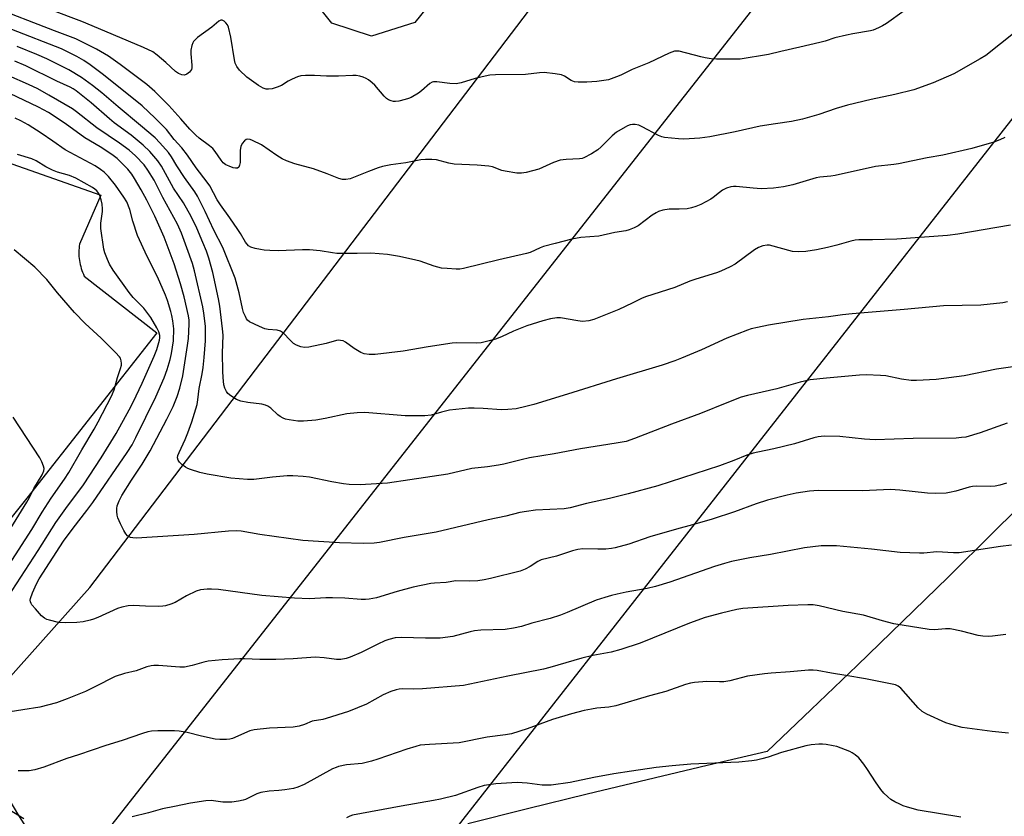
# Model space of a CAD drawing. Units: inches. Extents: x 1249767 to 1255767, y 545453 to 549453.
# Drawn here: x 1251990 to 1252300, y 548012 to 548263 of the extents above; entities that cross this region are included whole.
import ezdxf

# ---------------------------------------------------------------- set-up
doc = ezdxf.new("R2010")
doc.units = ezdxf.units.IN
doc.header["$MEASUREMENT"] = 0
for name, color, linetype in [('NTRL-Pasture Land', 2, 'Continuous'), ('NTRL-Trees', 3, 'Continuous'), ('TRANS-Parking Lot', 4, 'Continuous'), ('Undefined', 1, 'Continuous'), ('UTIL-Cross Country Transmission Line', 1, 'Continuous')]:
    doc.layers.add(name, color=color, linetype=linetype)

msp = doc.modelspace()

# ---------------------------------------------------------------- linework, layer by layer
at = {"layer": 'NTRL-Pasture Land'}
for points in [[(1251991.71, 548008.65), (1251989.2, 548012.65), (1251986.75, 548016.68), (1251984.38, 548020.76), (1251982.07, 548024.87), (1251979.83, 548029.03), (1251977.66, 548033.22), (1251975.57, 548037.44), (1251973.75, 548041.27), (1252011.94, 548083.95), (1252469.81, 548685.93)], [(1252310.83, 548115.36), (1252296.63, 548101.28), (1252282.38, 548087.26), (1252268.06, 548073.3), (1252253.7, 548059.39), (1252239.27, 548045.54), (1252225.36, 548032.28), (1252206.45, 548027.87), (1252187.55, 548023.39), (1252168.67, 548018.83), (1252149.82, 548014.19), (1252130.98, 548009.47)]]:
    msp.add_lwpolyline(points, dxfattribs=at)
at = {"layer": 'NTRL-Trees'}
msp.add_lwpolyline([(1252128.45, 548279.75), (1252114.35, 548262.12), (1252100.66, 548257.78), (1252088.12, 548261.88), (1252075.13, 548278.29)], dxfattribs=at)
at = {"layer": 'TRANS-Parking Lot'}
msp.add_polyline3d([(1251926.02, 548239.07, 0), (1252015.35, 548207.65, 0), (1252008.66, 548192.23, 0), (1252008.57, 548191.6, 0), (1252008.5, 548190.96, 0), (1252008.46, 548190.32, 0), (1252008.43, 548189.67, 0), (1252008.44, 548189.02, 0), (1252008.47, 548188.38, 0), (1252008.52, 548187.73, 0), (1252008.61, 548187.08, 0), (1252008.71, 548186.44, 0), (1252008.84, 548185.8, 0), (1252009, 548185.17, 0), (1252009.18, 548184.55, 0), (1252009.38, 548183.94, 0), (1252009.6, 548183.34, 0), (1252009.85, 548182.74, 0), (1252010.12, 548182.17, 0), (1252032.98, 548164.26, 0), (1251992.05, 548112.12, 0), (1251979.66, 548096.79, 0)], dxfattribs=at)
at = {"layer": 'Undefined'}
for points, elevation in [([(1252307.64, 548262.33), (1252294.32, 548251.68), (1252292.54, 548250.61), (1252284.15, 548245.95), (1252277.7, 548243.08), (1252271.6, 548240.9), (1252265.62, 548239.36), (1252258.13, 548237.78), (1252250.7, 548236.08), (1252247.14, 548235.04), (1252241.67, 548233.11), (1252236.45, 548231.62), (1252232.99, 548230.91), (1252228, 548230.2), (1252223.17, 548229.4), (1252215.29, 548227.64), (1252207.29, 548226.03), (1252204.12, 548225.67), (1252199.12, 548225.34), (1252197.38, 548225.42), (1252193.04, 548225.84), (1252192.2, 548226.02), (1252191.13, 548226.46), (1252185.95, 548229.25), (1252184.9, 548229.75), (1252183.81, 548229.98), (1252182.97, 548229.96), (1252182.14, 548229.82), (1252181.34, 548229.54), (1252180.58, 548229.15), (1252177.88, 548227.51), (1252176.55, 548226.39), (1252173.05, 548222.92), (1252171.97, 548221.97), (1252169.97, 548220.71), (1252167.62, 548219.45), (1252167.08, 548219.26), (1252166.25, 548219.11), (1252161.99, 548218.93), (1252160.09, 548218.66), (1252158.02, 548217.99), (1252154.53, 548216.35), (1252153.43, 548215.91), (1252149.38, 548214.83), (1252147.92, 548214.58), (1252146.51, 548214.65), (1252142.83, 548215.19), (1252141.76, 548215.49), (1252138.75, 548216.57), (1252137.63, 548216.82), (1252133.95, 548217.12), (1252126.74, 548217.44), (1252125.08, 548217.76), (1252121.13, 548218.79), (1252119.69, 548218.92), (1252117.64, 548218.92), (1252116.22, 548218.76), (1252111.46, 548217.81), (1252106.77, 548217.19), (1252104.17, 548216.66), (1252102.76, 548216.24), (1252099.69, 548215.11), (1252093.94, 548212.85), (1252092.59, 548212.58), (1252091.51, 548212.59), (1252090.41, 548212.89), (1252086.64, 548214.42), (1252082.33, 548215.94), (1252076.49, 548217.51), (1252073.89, 548218.44), (1252072.52, 548219.12), (1252070.8, 548220.18), (1252066.04, 548223.56), (1252063.18, 548224.92), (1252062.39, 548225.21), (1252061.65, 548225.35), (1252061.21, 548225.24), (1252060.63, 548224.79), (1252059.94, 548223.95), (1252059.44, 548222.99), (1252059.28, 548221.85), (1252059.31, 548219.14), (1252059.24, 548217.95), (1252059.1, 548217.12), (1252058.8, 548216.46), (1252058.45, 548216.22), (1252057.79, 548216.15), (1252057.05, 548216.31), (1252055.77, 548216.76), (1252054.73, 548217.26), (1252053.93, 548217.88), (1252053.23, 548218.69), (1252051.42, 548221.42), (1252050.69, 548222.34), (1252049.58, 548223.27), (1252046.32, 548225.63), (1252045.25, 548226.56), (1252043.44, 548228.47), (1252040.62, 548231.68), (1252036.74, 548235.92), (1252032.4, 548240.31), (1252029.84, 548242.55), (1252021.46, 548248.87), (1252017.73, 548251.5), (1252014.02, 548253.73), (1252007.48, 548256.98), (1252000.8, 548259.43), (1251980.62, 548267.29)], 426), ([(1252268.5, 548265.82), (1252262.96, 548261.8), (1252261.71, 548261.01), (1252260.41, 548260.38), (1252258.81, 548259.71), (1252257.97, 548259.45), (1252252.36, 548258.54), (1252250.36, 548258.12), (1252246.7, 548257.24), (1252243.62, 548256.24), (1252241.94, 548255.8), (1252235.7, 548254.29), (1252229.64, 548253), (1252225.83, 548252.06), (1252216.81, 548250.59), (1252215.64, 548250.5), (1252213.87, 548250.5), (1252209.44, 548250.56), (1252207.74, 548250.69), (1252205.84, 548250.96), (1252204.45, 548251.25), (1252197.65, 548253.03), (1252196.87, 548253.11), (1252196.11, 548253.03), (1252195.31, 548252.79), (1252194.49, 548252.45), (1252188.02, 548249.36), (1252182.84, 548247.26), (1252179.25, 548245.49), (1252177.9, 548244.92), (1252175.36, 548244.05), (1252171.69, 548243.51), (1252168.48, 548243.3), (1252165.8, 548243.3), (1252164.64, 548243.41), (1252163.6, 548243.81), (1252161.5, 548245.14), (1252160.52, 548245.59), (1252158.53, 548245.95), (1252155.04, 548246.29), (1252153.6, 548246.21), (1252149.19, 548245.71), (1252139.73, 548245.56), (1252137.98, 548245.46), (1252136.52, 548245.18), (1252133.33, 548244.4), (1252128.9, 548243.04), (1252127.32, 548242.78), (1252125.34, 548242.85), (1252121.26, 548243.42), (1252120.24, 548243.38), (1252119.76, 548243.25), (1252119.04, 548242.83), (1252116.4, 548240.53), (1252115.47, 548239.82), (1252113.16, 548238.5), (1252112.35, 548238.14), (1252111.27, 548237.8), (1252109.31, 548237.35), (1252108.2, 548237.2), (1252107.64, 548237.22), (1252106.82, 548237.41), (1252106.04, 548237.72), (1252105.37, 548238.14), (1252104.67, 548238.86), (1252101.76, 548242.36), (1252100.91, 548243.13), (1252099.75, 548243.99), (1252099.01, 548244.44), (1252097.99, 548244.88), (1252096.94, 548245.21), (1252095.87, 548245.39), (1252094.74, 548245.41), (1252090.27, 548245.17), (1252086.43, 548245.22), (1252082.68, 548245.42), (1252079.83, 548245.39), (1252078.42, 548245.28), (1252077.31, 548244.97), (1252075.67, 548244.27), (1252074.37, 548243.58), (1252072.25, 548242.25), (1252070.95, 548241.72), (1252069.32, 548241.24), (1252068.23, 548241.04), (1252067.48, 548241.09), (1252066.55, 548241.39), (1252065.09, 548242.26), (1252061.4, 548244.83), (1252059.06, 548247.12), (1252058.19, 548248.27), (1252057.74, 548249.24), (1252057.44, 548250.31), (1252056.28, 548257.51), (1252055.54, 548260.6), (1252055.23, 548261.39), (1252054.77, 548262.04), (1252054.18, 548262.53), (1252053.56, 548262.83), (1252053.14, 548262.81), (1252052.53, 548262.47), (1252050.36, 548260.65), (1252045.8, 548257.32), (1252045.14, 548256.75), (1252044.61, 548256.13), (1252044.31, 548255.66), (1252044, 548254.89), (1252043.73, 548253.38), (1252043.75, 548252.21), (1252044.05, 548248.69), (1252044.03, 548247.84), (1252043.9, 548247.32), (1252043.63, 548246.86), (1252043.27, 548246.45), (1252042.41, 548245.76), (1252041.7, 548245.48), (1252040.93, 548245.58), (1252039.88, 548246.05), (1252038.9, 548246.7), (1252035.87, 548249.52), (1252033.14, 548251.82), (1252031.7, 548252.85), (1252028.76, 548254.23), (1252014.64, 548260.23), (1252009.41, 548262.37), (1251999.63, 548266.11)], 428), ([(1252300.27, 548225.83), (1252298.7, 548225.09), (1252296.75, 548224.41), (1252289.87, 548222.39), (1252280.74, 548220.27), (1252275.79, 548219.43), (1252266.76, 548217.56), (1252265.3, 548217.35), (1252259.51, 548216.74), (1252246.79, 548213.83), (1252245.38, 548213.62), (1252241.93, 548213.29), (1252240.78, 548213.1), (1252233.44, 548210.95), (1252230.55, 548210.25), (1252227.36, 548209.84), (1252223.48, 548209.66), (1252220.92, 548209.82), (1252215.56, 548210.39), (1252214.72, 548210.42), (1252213.89, 548210.33), (1252212.56, 548209.85), (1252211.28, 548209.21), (1252210.34, 548208.55), (1252208.35, 548206.91), (1252207.62, 548206.43), (1252204.49, 548204.75), (1252202.88, 548204.04), (1252201.54, 548203.66), (1252200.17, 548203.4), (1252197.66, 548203.22), (1252194.43, 548203.22), (1252192.47, 548202.92), (1252191.12, 548202.54), (1252190.35, 548202.13), (1252189.14, 548201.31), (1252184.67, 548197.97), (1252183.44, 548197.32), (1252181.91, 548196.71), (1252180.79, 548196.44), (1252177.33, 548195.91), (1252172.26, 548194.72), (1252166.64, 548194.27), (1252163.83, 548193.75), (1252158.5, 548192.44), (1252154.92, 548191.44), (1252153.85, 548191.06), (1252150.62, 548189.61), (1252149.5, 548189.24), (1252140.75, 548187.32), (1252129.69, 548184.51), (1252128.53, 548184.35), (1252127.38, 548184.35), (1252124.48, 548184.5), (1252122.76, 548184.67), (1252120.45, 548185.29), (1252116, 548186.81), (1252114.61, 548187.21), (1252109.53, 548188.31), (1252105.7, 548188.91), (1252100.47, 548189.35), (1252096.17, 548189.24), (1252089.78, 548189.32), (1252088.32, 548189.48), (1252084.51, 548190.11), (1252081.09, 548190.39), (1252078.88, 548190.38), (1252071.24, 548190.11), (1252068.61, 548190.19), (1252066.84, 548190.33), (1252065.69, 548190.52), (1252063.99, 548190.9), (1252062.63, 548191.31), (1252061.92, 548191.73), (1252060.96, 548192.8), (1252059.34, 548195.59), (1252058.52, 548196.85), (1252055.97, 548200.56), (1252053.04, 548204.57), (1252052.01, 548206.24), (1252049.66, 548210.58), (1252048.87, 548211.8), (1252045.36, 548216.24), (1252042.64, 548220.24), (1252040.91, 548222.57), (1252038.42, 548225.24), (1252036.02, 548228.34), (1252034.61, 548229.88), (1252032.53, 548231.95), (1252028.39, 548235.84), (1252016.21, 548245.63), (1252011.97, 548248.77), (1252009.99, 548250.07), (1252007.74, 548251.35), (1252002.97, 548253.83), (1251987.32, 548259.93)], 424), ([(1252302.03, 548198.16), (1252285.49, 548195.41), (1252282.17, 548194.98), (1252266.19, 548193.77), (1252258.56, 548193.56), (1252254.23, 548193.58), (1252253.11, 548193.5), (1252251.72, 548193.19), (1252247.31, 548191.9), (1252244.4, 548191.19), (1252240.95, 548190.43), (1252237.59, 548189.86), (1252235.3, 548189.8), (1252233.31, 548189.95), (1252226.14, 548191.87), (1252225.32, 548191.9), (1252223.97, 548191.66), (1252222.66, 548191.19), (1252221.42, 548190.45), (1252215.27, 548185.91), (1252213.68, 548185.07), (1252210.71, 548183.67), (1252209.36, 548183.17), (1252202.91, 548181.21), (1252201.01, 548180.52), (1252196.24, 548178.56), (1252187.05, 548175.62), (1252185.73, 548175.04), (1252182.86, 548173.59), (1252178.6, 548171.66), (1252170.77, 548168.43), (1252169.12, 548168.02), (1252167.17, 548167.84), (1252165.72, 548168.01), (1252160.27, 548168.97), (1252159.12, 548168.97), (1252157.11, 548168.72), (1252154.64, 548168.04), (1252149.59, 548166.46), (1252145.44, 548164.75), (1252141.62, 548162.98), (1252139.74, 548162.23), (1252137.76, 548161.7), (1252135.19, 548161.15), (1252133.75, 548161.04), (1252127.6, 548161.09), (1252126.13, 548161.01), (1252118.56, 548159.9), (1252110.68, 548158.51), (1252101.85, 548157.48), (1252099.97, 548157.46), (1252098.34, 548157.69), (1252097.28, 548158.06), (1252095.24, 548159.29), (1252092.44, 548161.36), (1252091.7, 548161.71), (1252090.91, 548161.88), (1252090.11, 548161.92), (1252089.58, 548161.86), (1252086.4, 548160.87), (1252080.95, 548159.78), (1252079.52, 548159.66), (1252078.4, 548159.88), (1252077.03, 548160.37), (1252076.04, 548160.93), (1252074.99, 548161.91), (1252072.9, 548164.19), (1252072.02, 548164.8), (1252070.96, 548165.08), (1252068.12, 548165.33), (1252067.01, 548165.55), (1252065.4, 548166.22), (1252062.26, 548167.77), (1252061.61, 548168.28), (1252061.28, 548168.7), (1252060.9, 548169.42), (1252060.37, 548170.72), (1252060.02, 548171.96), (1252058.93, 548176.87), (1252057.74, 548181.5), (1252053.82, 548191.15), (1252050.98, 548196.67), (1252048.23, 548202.55), (1252045.84, 548207.36), (1252044.98, 548208.7), (1252041.76, 548213.2), (1252039.35, 548216.94), (1252037.63, 548219.8), (1252036.69, 548221.14), (1252033.99, 548224.2), (1252032.45, 548225.7), (1252027.86, 548229.65), (1252020.78, 548235.5), (1252015.68, 548239.89), (1252012.69, 548242.24), (1252009.22, 548244.74), (1252005.26, 548247.13), (1251998.29, 548250.66), (1251995.22, 548252.06), (1251988.99, 548254.53)], 422), ([(1252301.07, 548173.99), (1252299.63, 548173.7), (1252292.69, 548173), (1252280.96, 548172.75), (1252268.49, 548171.57), (1252262.28, 548171.14), (1252252.2, 548170.27), (1252249.06, 548169.92), (1252244.68, 548169.3), (1252236.74, 548168.43), (1252225.74, 548166.72), (1252222.27, 548165.98), (1252220.27, 548165.5), (1252219.16, 548165.14), (1252212.63, 548162.62), (1252204.63, 548158.95), (1252198.37, 548156.25), (1252196.27, 548155.42), (1252192.32, 548154.05), (1252177.84, 548149.81), (1252162.48, 548144.95), (1252151.77, 548141.68), (1252149.29, 548141.01), (1252146.27, 548140.35), (1252143.66, 548140.08), (1252141.67, 548139.98), (1252135.83, 548140.45), (1252132.99, 548140.55), (1252131.26, 548140.48), (1252125.2, 548139.86), (1252122.72, 548139.27), (1252119.43, 548138.26), (1252117.43, 548138.08), (1252111.26, 548138.07), (1252098.52, 548139.1), (1252096.16, 548139.09), (1252092.92, 548138.76), (1252086.03, 548137.21), (1252083.11, 548136.69), (1252079.26, 548136.41), (1252077.49, 548136.39), (1252074.67, 548136.81), (1252073.57, 548137.08), (1252072.8, 548137.39), (1252071.84, 548137.93), (1252071.17, 548138.41), (1252068.94, 548140.5), (1252068, 548141.13), (1252067.24, 548141.5), (1252066.11, 548141.77), (1252061.7, 548142.31), (1252059.44, 548142.76), (1252058.1, 548143.27), (1252056.32, 548144.36), (1252055.42, 548145.12), (1252054.93, 548145.8), (1252054.44, 548146.81), (1252054.13, 548147.89), (1252053.9, 548150.15), (1252053.82, 548152.19), (1252053.73, 548157.9), (1252053.88, 548163.55), (1252053.72, 548165.55), (1252052.82, 548172.65), (1252052.43, 548174.95), (1252050.67, 548183.26), (1252049.36, 548187.8), (1252048.61, 548190.05), (1252047.53, 548192.73), (1252045.61, 548197.22), (1252043.85, 548200.97), (1252041.36, 548205.21), (1252038.29, 548209.9), (1252034.43, 548216.78), (1252033.31, 548218.47), (1252032.11, 548220), (1252030.81, 548221.44), (1252028.73, 548223.41), (1252024.91, 548226.61), (1252019.58, 548230.47), (1252018.06, 548231.68), (1252012.28, 548236.77), (1252007.55, 548240.52), (1252006.61, 548241.18), (1252005.67, 548241.7), (1252001.47, 548243.57), (1251991.68, 548248.48), (1251988.24, 548249.87)], 420), ([(1252303.5, 548153.7), (1252297.68, 548152.84), (1252287.44, 548150.75), (1252278.61, 548149.58), (1252272.46, 548149.26), (1252270.71, 548149.24), (1252267.74, 548149.64), (1252262.8, 548150.68), (1252261.03, 548150.83), (1252256.58, 548151.03), (1252254.49, 548150.92), (1252244.11, 548150), (1252238.96, 548149.42), (1252235.81, 548148.71), (1252228.37, 548146.59), (1252219.17, 548144.54), (1252217.17, 548143.97), (1252212.7, 548142.24), (1252204.38, 548138.8), (1252195.22, 548135.48), (1252183.57, 548130.94), (1252180.89, 548130.02), (1252177.8, 548129.46), (1252166.55, 548127.68), (1252158.23, 548126.15), (1252150.41, 548124.83), (1252147.78, 548124.27), (1252142.38, 548122.9), (1252140.66, 548122.53), (1252137.2, 548122.05), (1252132.25, 548121.51), (1252124.73, 548119.68), (1252112.79, 548117.96), (1252105.69, 548116.84), (1252097.05, 548116.32), (1252093.6, 548116.47), (1252091.88, 548116.66), (1252088.12, 548117.29), (1252081.15, 548118.78), (1252079.12, 548119), (1252075.87, 548119.21), (1252074.1, 548119.15), (1252069.41, 548118.78), (1252063.57, 548118.02), (1252061.53, 548118), (1252056.33, 548118.46), (1252048.83, 548119.71), (1252046.59, 548120.24), (1252043.59, 548121.19), (1252042.8, 548121.52), (1252042.08, 548121.95), (1252040.93, 548122.77), (1252040.11, 548123.49), (1252039.7, 548124.13), (1252039.55, 548124.85), (1252039.65, 548125.59), (1252040, 548126.58), (1252041.98, 548130.67), (1252042.82, 548132.77), (1252044.04, 548136.24), (1252045.69, 548141.63), (1252045.96, 548143.1), (1252046.39, 548146.69), (1252047.28, 548151.39), (1252047.57, 548153.36), (1252047.92, 548156.49), (1252048.29, 548161.73), (1252048.29, 548166.33), (1252047.84, 548170.5), (1252047.52, 548172.45), (1252044.92, 548183.78), (1252044.2, 548186.14), (1252042.47, 548191.11), (1252040.82, 548195.71), (1252039.56, 548198.49), (1252034.87, 548206.92), (1252032.19, 548212.4), (1252030.17, 548215.59), (1252029, 548217.2), (1252026.31, 548220.02), (1252024.25, 548221.8), (1252021.19, 548224.07), (1252014.11, 548228.91), (1252007.7, 548233.92), (1252006.38, 548234.84), (1251999, 548239.24), (1251995.55, 548241.2), (1251992.6, 548242.59), (1251986.4, 548245.25)], 418), ([(1252300.95, 548135.83), (1252292.54, 548132.69), (1252287.95, 548131.42), (1252286.6, 548131.22), (1252284.91, 548131.1), (1252271.38, 548130.94), (1252259.44, 548130.54), (1252256.04, 548130.72), (1252248.23, 548131.61), (1252243.31, 548131.66), (1252241.42, 548131.5), (1252240.08, 548131.17), (1252233.99, 548129.27), (1252227.51, 548127.74), (1252222.38, 548126.68), (1252220.96, 548126.3), (1252219, 548125.65), (1252214.83, 548123.97), (1252210.36, 548122.35), (1252190.93, 548116.05), (1252181.6, 548113.51), (1252175.67, 548112.05), (1252168.41, 548110.45), (1252163.31, 548109.1), (1252161.39, 548108.81), (1252152.4, 548108.36), (1252149.49, 548107.94), (1252147.46, 548107.57), (1252143.02, 548106.51), (1252137.38, 548105.3), (1252121.09, 548101.37), (1252110.97, 548099.74), (1252103.18, 548098.13), (1252101.48, 548097.95), (1252098, 548097.8), (1252090.58, 548098.05), (1252079.04, 548098.77), (1252065.44, 548100.67), (1252059.57, 548101.73), (1252058.15, 548101.89), (1252055.59, 548101.75), (1252044.78, 548100.71), (1252026.62, 548099.57), (1252025.45, 548099.59), (1252024.67, 548099.79), (1252023.79, 548100.3), (1252023.23, 548100.9), (1252022.63, 548101.9), (1252021.54, 548104.02), (1252020.71, 548105.91), (1252020.52, 548106.78), (1252020.39, 548107.95), (1252020.36, 548108.84), (1252020.48, 548109.68), (1252021.1, 548111.27), (1252021.99, 548112.93), (1252025.06, 548117.83), (1252028.34, 548122.85), (1252030.86, 548127.08), (1252036.16, 548137.01), (1252038.1, 548141.05), (1252039.43, 548144.24), (1252040.27, 548146.79), (1252041.22, 548150.74), (1252042.72, 548160.28), (1252042.95, 548162.46), (1252043.23, 548166.98), (1252043.19, 548168.27), (1252042.98, 548169.66), (1252041.63, 548175.6), (1252040.49, 548179.76), (1252038.44, 548185.98), (1252035.35, 548194.47), (1252032.38, 548201.06), (1252029.83, 548206.1), (1252028.09, 548209.31), (1252025.99, 548212.92), (1252025.09, 548214.32), (1252023.88, 548215.85), (1252022.64, 548217.14), (1252020.47, 548219.2), (1252018.8, 548220.53), (1252015.16, 548222.9), (1252010.35, 548225.69), (1252004.13, 548230.25), (1251998.83, 548233.71), (1251995.75, 548235.4), (1251986.7, 548239.69)], 416), ([(1252300.79, 548116.89), (1252298.64, 548116.23), (1252297.19, 548115.97), (1252295.72, 548115.83), (1252291.34, 548115.91), (1252290.03, 548115.82), (1252288.99, 548115.6), (1252284.85, 548114.39), (1252282.87, 548113.92), (1252281.73, 548113.74), (1252278.54, 548113.66), (1252275.92, 548113.7), (1252267.17, 548114.71), (1252264.27, 548114.85), (1252255.36, 548114.49), (1252241.48, 548114.56), (1252238.74, 548114.31), (1252234.48, 548113.69), (1252231.68, 548113.11), (1252225.51, 548111.56), (1252221.9, 548110.38), (1252215.06, 548107.85), (1252208, 548105.55), (1252201.83, 548103.75), (1252196.79, 548102.41), (1252188.33, 548099.94), (1252181.72, 548097.66), (1252177.44, 548096.44), (1252176.28, 548096.23), (1252174.56, 548096.11), (1252171.95, 548096.04), (1252167.3, 548096.13), (1252165.66, 548095.94), (1252164.02, 548095.51), (1252158.92, 548093.87), (1252154.16, 548092.71), (1252153.11, 548092.19), (1252150.71, 548090.55), (1252149.13, 548089.79), (1252147.5, 548089.13), (1252138.15, 548086.78), (1252136.17, 548086.37), (1252134.19, 548086.11), (1252131.41, 548085.99), (1252127.29, 548086.08), (1252124.17, 548085.57), (1252120.53, 548085.39), (1252119.4, 548085.25), (1252113.74, 548084.04), (1252108.73, 548082.72), (1252102.21, 548080.76), (1252099.94, 548080.31), (1252098.8, 548080.22), (1252097.39, 548080.23), (1252092.23, 548080.63), (1252088.38, 548080.71), (1252086.31, 548080.7), (1252081.1, 548080.45), (1252076.34, 548080.57), (1252066.06, 548081.42), (1252052.44, 548083.3), (1252050.25, 548083.48), (1252048.85, 548083.47), (1252046.8, 548083.19), (1252045.41, 548082.78), (1252042.34, 548081.32), (1252038.78, 548079.27), (1252037.43, 548078.74), (1252035.75, 548078.25), (1252034.9, 548078.1), (1252033.48, 548078.04), (1252029.47, 548078.08), (1252025.7, 548078.29), (1252023.98, 548078.15), (1252022, 548077.78), (1252020.64, 548077.39), (1252014.42, 548074.55), (1252013.08, 548073.99), (1252011.99, 548073.65), (1252009.75, 548073.19), (1252007.78, 548072.95), (1252004.37, 548072.81), (1252002.01, 548072.93), (1251999.15, 548073.66), (1251998.32, 548073.94), (1251997.55, 548074.32), (1251996.69, 548075.05), (1251994.75, 548077.2), (1251993.64, 548078.52), (1251993.35, 548078.97), (1251993.16, 548079.45), (1251993.13, 548079.95), (1251993.2, 548080.46), (1251993.78, 548082.3), (1251995.1, 548085.18), (1251995.93, 548086.75), (1252003.59, 548098.57), (1252006.59, 548102.73), (1252010.97, 548108.23), (1252012.84, 548110.74), (1252023.67, 548126.49), (1252025.21, 548128.94), (1252026.42, 548131.24), (1252032.67, 548144.1), (1252035.3, 548150.04), (1252036.26, 548152.74), (1252037.18, 548155.81), (1252037.59, 548157.79), (1252038.22, 548161.78), (1252038.35, 548165.53), (1252038.06, 548168.08), (1252037.74, 548169.76), (1252037.42, 548170.97), (1252036.33, 548174.44), (1252035.69, 548176.19), (1252033.17, 548181.88), (1252029.95, 548188.29), (1252026.93, 548194.97), (1252025.46, 548199.49), (1252024.48, 548203.19), (1252023.52, 548205.58), (1252022.61, 548207.06), (1252019.93, 548210.86), (1252017.73, 548213.6), (1252016.44, 548214.93), (1252015.29, 548215.8), (1252013.55, 548216.9), (1252004.09, 548221.91), (1252000.26, 548224.7), (1251996.51, 548227.25), (1251992.46, 548229.88), (1251990.18, 548231.1), (1251988.34, 548231.91)], 414), ([(1251986.01, 548080.95), (1251995.58, 548095.6), (1252001.18, 548104.45), (1252004.35, 548108.9), (1252009.89, 548116.37), (1252015.51, 548124.85), (1252020.17, 548132.51), (1252024.31, 548140.02), (1252025.53, 548142.39), (1252028.33, 548148.37), (1252032.2, 548156.93), (1252032.99, 548159.04), (1252033.82, 548161.97), (1252033.94, 548162.69), (1252033.96, 548163.45), (1252033.68, 548164.6), (1252033.02, 548165.86), (1252031.1, 548169.08), (1252030.17, 548170.4), (1252028.88, 548171.99), (1252025.54, 548175.43), (1252024.29, 548176.96), (1252019.29, 548184.04), (1252018.12, 548185.91), (1252017.41, 548187.43), (1252016.6, 548189.53), (1252016.28, 548190.61), (1252015.34, 548197.2), (1252015.32, 548198.83), (1252015.93, 548202.52), (1252015.91, 548203.39), (1252015.75, 548204.83), (1252015.47, 548206.23), (1252015.07, 548207.51), (1252014.73, 548208.23), (1252014.12, 548209.06), (1252013.5, 548209.59), (1252012.77, 548210.06), (1252007.48, 548213), (1252005.53, 548213.83), (1252001.73, 548214.96), (1252000.16, 548215.55), (1251998.06, 548216.58), (1251994.96, 548218.52), (1251993.63, 548219.15), (1251989.09, 548220.48)], 412), ([(1251986.32, 548091.04), (1251993.61, 548102.27), (1251996.9, 548107.72), (1251999.68, 548112.13), (1252003.89, 548118.11), (1252005.26, 548120.19), (1252009.39, 548127.43), (1252013.24, 548133.9), (1252014.5, 548136.18), (1252018.68, 548144.27), (1252019.53, 548146.25), (1252020.57, 548150.22), (1252021.58, 548152.98), (1252021.87, 548154.02), (1252021.91, 548154.57), (1252021.81, 548155.42), (1252021.55, 548156.23), (1252021.29, 548156.71), (1252020.01, 548158.11), (1252015.44, 548162.56), (1252010.42, 548167.24), (1252007.07, 548170.66), (1252001.72, 548176.91), (1251998.3, 548181.03), (1251994.56, 548184.98), (1251988.04, 548190.39)], 410), ([(1251982.64, 548095.84), (1251992, 548110.85), (1251992.84, 548112.35), (1251994.25, 548115.22), (1251996.88, 548119.45), (1251997.41, 548120.72), (1251997.47, 548121.49), (1251997.28, 548122.28), (1251996.75, 548123.58), (1251996.11, 548124.87), (1251987.69, 548137.68)], 408), ([(1252302.36, 548097.36), (1252298.88, 548096.93), (1252285.91, 548094.93), (1252284.08, 548094.92), (1252278.83, 548095.18), (1252274.79, 548094.83), (1252273.34, 548094.78), (1252267.24, 548095.04), (1252258.26, 548096.03), (1252247.26, 548097.09), (1252242.4, 548097.09), (1252237.14, 548096.45), (1252226.44, 548094.34), (1252219.94, 548093.29), (1252214.16, 548092.15), (1252211.88, 548091.58), (1252208.81, 548090.6), (1252194.69, 548085.7), (1252190.12, 548084.33), (1252187.53, 548083.71), (1252180.92, 548082.49), (1252178.04, 548081.88), (1252176.32, 548081.48), (1252174.15, 548080.84), (1252171.47, 548079.94), (1252162.38, 548076.08), (1252160.19, 548075.22), (1252156.92, 548074.25), (1252151.19, 548072.71), (1252147.9, 548071.69), (1252145.39, 548071.12), (1252142.83, 548070.73), (1252135.16, 548070.49), (1252133.17, 548070.33), (1252131.78, 548070.05), (1252126.25, 548068.51), (1252122.25, 548067.98), (1252117.69, 548067.97), (1252110.09, 548068.22), (1252108.07, 548068.09), (1252106.17, 548067.63), (1252104.81, 548067.13), (1252102.67, 548066.14), (1252097.36, 548063.5), (1252093.97, 548061.98), (1252092.64, 548061.56), (1252091.01, 548061.3), (1252089.6, 548061.3), (1252085.77, 548061.85), (1252082.87, 548061.99), (1252075.94, 548061.44), (1252070.51, 548061.23), (1252065.45, 548061.25), (1252060.6, 548061.52), (1252059.14, 548061.52), (1252053.63, 548061.22), (1252049.22, 548060.75), (1252047.81, 548060.45), (1252044.15, 548059.34), (1252041.68, 548058.85), (1252040.23, 548058.87), (1252033.52, 548059.36), (1252032.06, 548059.4), (1252031.2, 548059.33), (1252029.83, 548058.97), (1252026.49, 548057.7), (1252022.82, 548056.91), (1252019.86, 548055.89), (1252018.57, 548055.33), (1252014.69, 548053.3), (1252010.49, 548051.23), (1252004.74, 548048.88), (1252001.33, 548047.66), (1251996.12, 548046.26), (1251990.74, 548045.46), (1251986.74, 548044.74)], 412), ([(1252300.62, 548069.16), (1252296.4, 548068.61), (1252295, 548068.55), (1252293.31, 548068.67), (1252291.91, 548068.88), (1252286.64, 548070.26), (1252283.04, 548070.96), (1252281.6, 548070.99), (1252278.05, 548070.63), (1252276.39, 548070.7), (1252265.31, 548072.55), (1252261.76, 548073.5), (1252255.69, 548075.28), (1252249.25, 548076.45), (1252241.75, 548078.22), (1252239.89, 548078.52), (1252238.16, 548078.56), (1252231.95, 548078.34), (1252217.65, 548077.34), (1252215.76, 548077.01), (1252210.98, 548075.91), (1252205.79, 548074.5), (1252200.93, 548072.75), (1252185.35, 548066.48), (1252179.25, 548064.38), (1252176.19, 548063.63), (1252170.43, 548062.56), (1252166.96, 548061.74), (1252156.83, 548058.74), (1252154.9, 548058.23), (1252143.58, 548056.07), (1252129.68, 548053.11), (1252116.78, 548052.05), (1252113.82, 548051.92), (1252110.45, 548052.01), (1252109.42, 548051.93), (1252108.39, 548051.73), (1252106.75, 548051.15), (1252104.34, 548050.15), (1252099.06, 548047.25), (1252093.44, 548044.89), (1252086.42, 548042.63), (1252085.31, 548042.39), (1252081.91, 548041.85), (1252079.57, 548040.77), (1252077.9, 548040.27), (1252076.01, 548039.98), (1252068.55, 548039.66), (1252063.7, 548039.14), (1252062.34, 548038.75), (1252056.87, 548036.36), (1252056.06, 548036.13), (1252054.92, 548036.01), (1252052.87, 548036.01), (1252051.42, 548036.16), (1252047.13, 548037.09), (1252042.54, 548038.22), (1252040.02, 548038.64), (1252038.58, 548038.75), (1252033.34, 548038.81), (1252031.37, 548038.71), (1252030.2, 548038.46), (1252028.48, 548037.96), (1252022.09, 548035.71), (1252016.89, 548034.12), (1252008.35, 548031.2), (1252004.67, 548030.05), (1251997.37, 548027.33), (1251994.51, 548026.46), (1251992.77, 548026.22), (1251989.26, 548026.14)], 410), ([(1252301.47, 548038.07), (1252296.29, 548038.53), (1252286.85, 548039.85), (1252284.37, 548040.42), (1252281.7, 548041.27), (1252275.7, 548044.05), (1252274.21, 548044.88), (1252272.94, 548046.08), (1252267.48, 548052.19), (1252266.63, 548052.89), (1252265.82, 548053.25), (1252256.35, 548055.23), (1252250.18, 548056.27), (1252245.68, 548056.94), (1252241.07, 548057.8), (1252239.91, 548057.95), (1252238.44, 548057.95), (1252232.66, 548057.34), (1252226.57, 548056.98), (1252224.51, 548056.77), (1252219.21, 548056.05), (1252213.61, 548054.59), (1252211.74, 548054.27), (1252210.36, 548054.23), (1252206.31, 548054.37), (1252202.47, 548054.06), (1252201.19, 548053.83), (1252199.67, 548053.39), (1252193.4, 548051.14), (1252188.27, 548049.83), (1252177.64, 548046.69), (1252175.41, 548046.3), (1252171.68, 548045.91), (1252169.96, 548045.64), (1252167.67, 548045.15), (1252163.7, 548044.15), (1252157.7, 548042.35), (1252149.77, 548039.46), (1252144.74, 548037.82), (1252142.89, 548037.49), (1252137.12, 548036.84), (1252128.31, 548035), (1252118.9, 548034.53), (1252116.03, 548034.22), (1252114.6, 548033.86), (1252111.75, 548032.96), (1252102.63, 548029.81), (1252100.71, 548029.24), (1252097.68, 548028.54), (1252092.8, 548028.05), (1252090.29, 548027.54), (1252089.48, 548027.28), (1252088.4, 548026.78), (1252079.49, 548021.92), (1252077.42, 548021.01), (1252076.09, 548020.61), (1252073.35, 548020.14), (1252071.42, 548019.95), (1252068.36, 548019.79), (1252065.73, 548019.38), (1252064.51, 548018.94), (1252061, 548017.15), (1252060.18, 548016.89), (1252058.74, 548016.63), (1252056.69, 548016.35), (1252055.22, 548016.26), (1252053.82, 548016.34), (1252050.15, 548016.78), (1252048.42, 548016.72), (1252043.59, 548016.02), (1252038.55, 548014.9), (1252034.79, 548014.17), (1252030.41, 548012.95), (1252025.18, 548011.71)], 408), ([(1252286.35, 548011.57), (1252272.96, 548013.78), (1252269.63, 548014.72), (1252268.25, 548015.18), (1252267.17, 548015.65), (1252265.59, 548016.44), (1252264.33, 548017.19), (1252263.41, 548017.94), (1252262.13, 548019.18), (1252261.21, 548020.33), (1252259.51, 548022.75), (1252256.97, 548026.64), (1252255.8, 548028.26), (1252254.21, 548030.27), (1252253.13, 548031.23), (1252252.15, 548031.88), (1252251.37, 548032.26), (1252247.3, 548033.81), (1252246.18, 548034.08), (1252243.91, 548034.44), (1252242.77, 548034.56), (1252241.6, 548034.56), (1252239.23, 548034.36), (1252237.5, 548034.03), (1252229.9, 548031.99), (1252225.65, 548030.53), (1252223.68, 548029.95), (1252221.97, 548029.53), (1252220.53, 548029.31), (1252216.47, 548028.92), (1252201.28, 548028.28), (1252195.43, 548027.75), (1252190.41, 548027.18), (1252182.65, 548026.1), (1252177.06, 548025.23), (1252170.78, 548024.06), (1252163.26, 548022.54), (1252157.29, 548021.69), (1252154.49, 548021.7), (1252149.71, 548022.34), (1252146.62, 548022.48), (1252139.85, 548022.03), (1252136.17, 548021.52), (1252134.18, 548020.96), (1252127.14, 548018.4), (1252122.42, 548017.24), (1252120.16, 548016.79), (1252110, 548015.06), (1252094.72, 548012.24), (1252093.82, 548011.91), (1252092.78, 548011.39)], 406), ([(1251991.09, 548011.04), (1251986.44, 548013.9)], 408)]:
    msp.add_lwpolyline(points, dxfattribs=dict(at, elevation=elevation))
at = {"layer": 'UTIL-Cross Country Transmission Line'}
for points in [[(1250003.18, 545453.58), (1250102.47, 545578.98), (1250498.83, 546079.53), (1250552.66, 546147.51), (1250572.06, 546172.01), (1250654.63, 546276.28), (1250740.93, 546385.27), (1251023.47, 546748.81), (1251171.01, 546938.65), (1251481.6, 547329.68), (1251641.22, 547530.63), (1251770.14, 547692.94), (1251843.82, 547786.68), (1251893.13, 547849.42), (1251915.55, 547877.94), (1251938.44, 547907.07), (1251955.45, 547928.71), (1251956.14, 547929.59), (1251959.02, 547933.24), (1251976.75, 547955.81), (1252255.22, 548310.09), (1252558.51, 548693.9), (1252628.72, 548782.75), (1253109.11, 549398.04)], [(1250117.18, 545453.57), (1250158.91, 545507.48), (1250641.97, 546119.68), (1250653.41, 546134.18), (1250666.92, 546151.3), (1250726.93, 546227.36), (1250869.8, 546408.43), (1251021.3, 546603.19), (1251337.5, 547009.67), (1251561.68, 547291.8), (1251890.92, 547706.14), (1251933.95, 547761.07), (1251978.71, 547818.21), (1252051.75, 547911.45), (1252070.48, 547935.36), (1252089.37, 547959.47), (1252104.05, 547978.22), (1252384.83, 548336.66), (1252674.68, 548703.96), (1252775.3, 548831.46)]]:
    msp.add_lwpolyline(points, dxfattribs=at)

doc.saveas('drawing.dxf')
